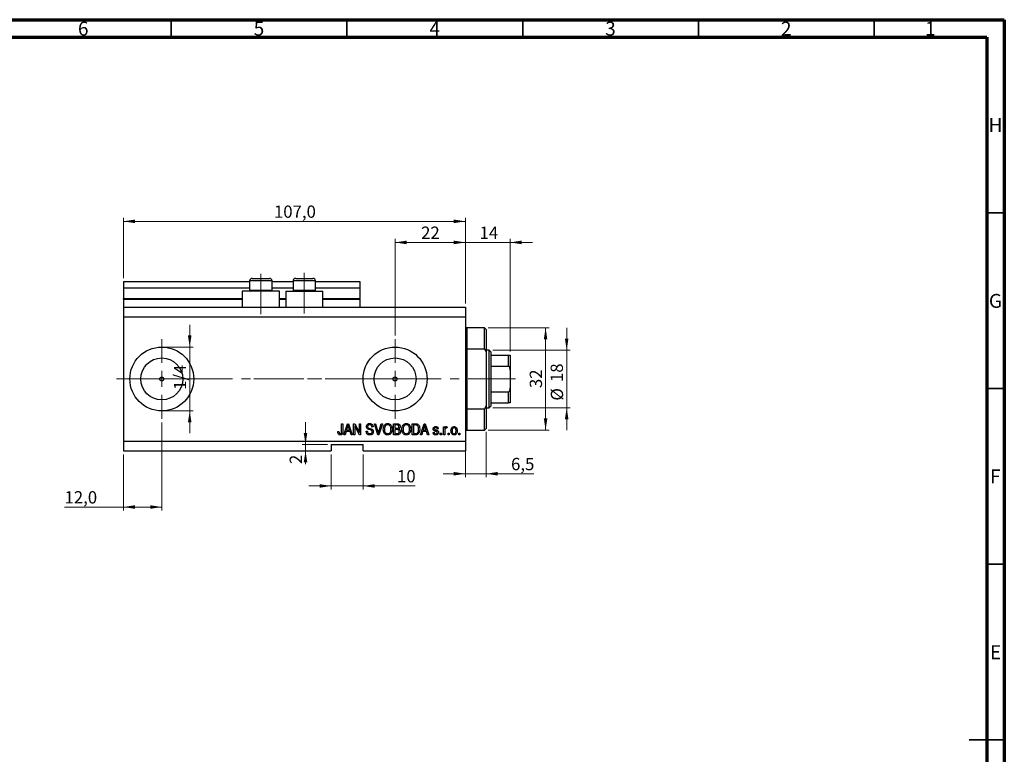
# Model space of a CAD drawing. Units: millimetres. Extents: x 15 to 603, y 5 to 415.
# Drawn here: x 309 to 589, y 206 to 415 of the extents above; entities that cross this region are included whole.
import ezdxf

# ---------------------------------------------------------------- set-up
doc = ezdxf.new("R2010")
doc.units = ezdxf.units.MM
doc.linetypes.add('CENTERX2', pattern=[20.32, 12.7, -2.54, 2.54, -2.54])
doc.styles.add('SLDTEXTSTYLE0', font='TXT', dxfattribs={"width": 0.75})
doc.dimstyles.new('SLDDIMSTYLE0', dxfattribs={"dimtxt": 3.5, "dimasz": 3.302, "dimexe": 0, "dimexo": 0.0625, "dimgap": 0.875, "dimtad": 1, "dimdec": 0, "dimlfac": 1.1, "dimrnd": 1e-09, "dimzin": 12, "dimdsep": 46, "dimtxsty": 'SLDTEXTSTYLE0', "dimsah": 1, "dimcen": 0.09, "dimadec": 0, "dimazin": 3, "dimtfac": 1, "dimtdec": 0, "dimtofl": 0, "dimtmove": 0, "dimatfit": 3, "dimfxl": 1, "dimfrac": 2, "dimtolj": 1, "dimtzin": 12, "dimarcsym": 0})
doc.dimstyles.new('SLDDIMSTYLE4', dxfattribs={"dimtxt": 3.5, "dimasz": 3.302, "dimexe": 0, "dimexo": 0.0625, "dimgap": 0.875, "dimtad": 1, "dimdec": 0, "dimlfac": 1.1, "dimrnd": 1e-09, "dimzin": 12, "dimdsep": 46, "dimtxsty": 'SLDTEXTSTYLE0', "dimsah": 1, "dimcen": 0.09, "dimadec": 0, "dimazin": 3, "dimtfac": 1, "dimtdec": 0, "dimtmove": 0, "dimatfit": 0, "dimfxl": 1, "dimfrac": 2, "dimtolj": 1, "dimtzin": 12, "dimarcsym": 0})
doc.dimstyles.new('SLDDIMSTYLE5', dxfattribs={"dimtxt": 3.5, "dimasz": 3.302, "dimexe": 0, "dimexo": 0.0625, "dimgap": 0.875, "dimtad": 1, "dimdec": 1, "dimlfac": 1.1, "dimrnd": 1e-09, "dimzin": 12, "dimdsep": 46, "dimtxsty": 'SLDTEXTSTYLE0', "dimsah": 1, "dimcen": 0.09, "dimadec": 0, "dimazin": 3, "dimtfac": 1, "dimtdec": 1, "dimtofl": 0, "dimtmove": 0, "dimatfit": 3, "dimfxl": 1, "dimfrac": 2, "dimtolj": 1, "dimtzin": 12, "dimarcsym": 0})
doc.dimstyles.new('SLDDIMSTYLE6', dxfattribs={"dimtxt": 3.5, "dimasz": 3.302, "dimexe": 0, "dimexo": 0.0625, "dimgap": 0.875, "dimtad": 1, "dimdec": 1, "dimlfac": 1.1, "dimrnd": 1e-09, "dimzin": 12, "dimdsep": 46, "dimtxsty": 'SLDTEXTSTYLE0', "dimsah": 1, "dimcen": 0.09, "dimadec": 0, "dimazin": 3, "dimtfac": 1, "dimtdec": 1, "dimtmove": 0, "dimatfit": 0, "dimfxl": 1, "dimfrac": 2, "dimtolj": 1, "dimtzin": 12, "dimarcsym": 0})

# ---------------------------------------------------------------- blocks, each defined once
blk = doc.blocks.new('_D_9')
at = {"color": 7, "linetype": 'Continuous', "lineweight": 0}
for p, q in [((349.31, 300.38), (349.31, 275.28)), ((338.4, 291.28), (338.4, 275.28)), ((338.4, 276.28), (321.64, 276.28)), ((349.31, 276.28), (338.4, 276.28))]:
    blk.add_line(p, q, dxfattribs=at)
at = {"color": 7, "linetype": 'Continuous', "lineweight": 18}
for points in [[(338.4, 276.28), (341.7, 275.78), (341.7, 276.79)], [(349.31, 276.28), (346.01, 276.79), (346.01, 275.78)]]:
    blk.add_solid(points, dxfattribs=at)
at = {"color": 7, "linetype": 'Continuous', "lineweight": 18, "insert": (321.64, 280.8), "char_height": 3.5, "attachment_point": 1, "style": 'SLDTEXTSTYLE0'}
blk.add_mtext('12,0', dxfattribs=at)
blk = doc.blocks.new('_D_10')
at = {"color": 7, "linetype": 'Continuous', "lineweight": 0}
for p, q in [((415.67, 325.1), (415.67, 352.6)), ((415.67, 351.6), (435.67, 351.6)), ((435.67, 334.19), (435.67, 352.6))]:
    blk.add_line(p, q, dxfattribs=at)
at = {"color": 7, "linetype": 'Continuous', "lineweight": 18}
for points in [[(415.67, 351.6), (418.97, 351.09), (418.97, 352.11)], [(435.67, 351.6), (432.37, 352.11), (432.37, 351.09)]]:
    blk.add_solid(points, dxfattribs=at)
at = {"color": 7, "linetype": 'Continuous', "lineweight": 18, "insert": (423.09, 356.11), "char_height": 3.5, "attachment_point": 1, "style": 'SLDTEXTSTYLE0'}
blk.add_mtext('22', dxfattribs=at)
blk = doc.blocks.new('_D_11')
at = {"color": 7, "linetype": 'Continuous', "lineweight": 0}
for p, q in [((397.49, 291.28), (397.49, 281.28)), ((406.58, 291.28), (406.58, 281.28)), ((397.49, 282.28), (391.14, 282.28)), ((397.49, 282.28), (406.58, 282.28)), ((406.58, 282.28), (421.41, 282.28))]:
    blk.add_line(p, q, dxfattribs=at)
at = {"color": 7, "linetype": 'Continuous', "lineweight": 18}
for points in [[(397.49, 282.28), (394.19, 282.79), (394.19, 281.78)], [(406.58, 282.28), (409.88, 281.78), (409.88, 282.79)]]:
    blk.add_solid(points, dxfattribs=at)
at = {"color": 7, "linetype": 'Continuous', "lineweight": 18, "insert": (416.23, 286.8), "char_height": 3.5, "attachment_point": 1, "style": 'SLDTEXTSTYLE0'}
blk.add_mtext('10', dxfattribs=at)
blk = doc.blocks.new('_D_12')
at = {"color": 7, "linetype": 'Continuous', "lineweight": 0}
for p, q in [((390.2, 294.1), (390.2, 300.45)), ((396.49, 294.1), (389.2, 294.1)), ((396.49, 292.28), (389.2, 292.28)), ((390.2, 294.1), (390.2, 292.28)), ((390.2, 292.28), (390.2, 288.52))]:
    blk.add_line(p, q, dxfattribs=at)
at = {"color": 7, "linetype": 'Continuous', "lineweight": 18}
for points in [[(390.2, 294.1), (390.71, 297.4), (389.69, 297.4)], [(390.2, 292.28), (389.69, 288.98), (390.71, 288.98)]]:
    blk.add_solid(points, dxfattribs=at)
at = {"color": 7, "linetype": 'Continuous', "lineweight": 18, "insert": (385.69, 288.52), "char_height": 3.5, "attachment_point": 1, "rotation": 90, "style": 'SLDTEXTSTYLE0'}
blk.add_mtext('2', dxfattribs=at)
blk = doc.blocks.new('_D_13')
at = {"color": 7, "linetype": 'Continuous', "lineweight": 0}
for p, q in [((357.25, 321.83), (357.25, 328.18)), ((350.31, 321.83), (358.25, 321.83)), ((357.25, 321.83), (357.25, 303.65)), ((350.31, 303.65), (358.25, 303.65)), ((357.25, 303.65), (357.25, 297.3))]:
    blk.add_line(p, q, dxfattribs=at)
at = {"color": 7, "linetype": 'Continuous', "lineweight": 18}
for points in [[(357.25, 321.83), (357.76, 325.13), (356.74, 325.13)], [(357.25, 303.65), (356.74, 300.35), (357.76, 300.35)]]:
    blk.add_solid(points, dxfattribs=at)
at = {"color": 7, "linetype": 'Continuous', "lineweight": 18, "insert": (352.74, 309.63), "char_height": 3.5, "attachment_point": 1, "rotation": 90, "style": 'SLDTEXTSTYLE0'}
blk.add_mtext('1/4', dxfattribs=at)
blk = doc.blocks.new('_D_14')
at = {"color": 7, "linetype": 'Continuous', "lineweight": 0}
for p, q in [((441.58, 297.65), (441.58, 284.76)), ((435.67, 295.83), (435.67, 284.76)), ((435.67, 285.76), (429.32, 285.76)), ((435.67, 285.76), (441.58, 285.76)), ((441.58, 285.76), (455.13, 285.76))]:
    blk.add_line(p, q, dxfattribs=at)
at = {"color": 7, "linetype": 'Continuous', "lineweight": 18}
for points in [[(435.67, 285.76), (432.37, 286.27), (432.37, 285.25)], [(441.58, 285.76), (444.88, 285.25), (444.88, 286.27)]]:
    blk.add_solid(points, dxfattribs=at)
at = {"color": 7, "linetype": 'Continuous', "lineweight": 18, "insert": (448.67, 290.27), "char_height": 3.5, "attachment_point": 1, "style": 'SLDTEXTSTYLE0'}
blk.add_mtext('6,5', dxfattribs=at)
blk = doc.blocks.new('_D_15')
at = {"color": 7, "linetype": 'Continuous', "lineweight": 0}
for p, q in [((435.67, 351.6), (429.32, 351.6)), ((435.67, 334.19), (435.67, 352.6)), ((435.67, 351.6), (448.4, 351.6)), ((448.4, 320.56), (448.4, 352.6)), ((448.4, 351.6), (454.75, 351.6))]:
    blk.add_line(p, q, dxfattribs=at)
at = {"color": 7, "linetype": 'Continuous', "lineweight": 18}
for points in [[(435.67, 351.6), (432.37, 352.11), (432.37, 351.09)], [(448.4, 351.6), (451.7, 351.09), (451.7, 352.11)]]:
    blk.add_solid(points, dxfattribs=at)
at = {"color": 7, "linetype": 'Continuous', "lineweight": 18, "insert": (439.71, 356.11), "char_height": 3.5, "attachment_point": 1, "style": 'SLDTEXTSTYLE0'}
blk.add_mtext('14', dxfattribs=at)
blk = doc.blocks.new('_D_16')
at = {"color": 7, "linetype": 'Continuous', "lineweight": 0}
for p, q in [((442.13, 327.28), (459.5, 327.28)), ((458.5, 298.19), (458.5, 327.28)), ((442.13, 298.19), (459.5, 298.19))]:
    blk.add_line(p, q, dxfattribs=at)
at = {"color": 7, "linetype": 'Continuous', "lineweight": 18}
for points in [[(458.5, 327.28), (457.99, 323.98), (459, 323.98)], [(458.5, 298.19), (459, 301.5), (457.99, 301.5)]]:
    blk.add_solid(points, dxfattribs=at)
at = {"color": 7, "linetype": 'Continuous', "lineweight": 18, "insert": (453.98, 310.15), "char_height": 3.5, "attachment_point": 1, "rotation": 90, "style": 'SLDTEXTSTYLE0'}
blk.add_mtext('32', dxfattribs=at)
blk = doc.blocks.new('_D_17')
at = {"color": 7, "linetype": 'Continuous', "lineweight": 0}
for p, q in [((464.5, 320.92), (464.5, 327.27)), ((443.49, 320.92), (465.5, 320.92)), ((464.5, 320.92), (464.5, 304.56)), ((443.49, 304.56), (465.5, 304.56)), ((464.5, 304.56), (464.5, 298.21))]:
    blk.add_line(p, q, dxfattribs=at)
at = {"color": 7, "linetype": 'Continuous', "lineweight": 18}
for points in [[(464.5, 320.92), (465, 324.22), (463.99, 324.22)], [(464.5, 304.56), (463.99, 301.25), (465, 301.25)]]:
    blk.add_solid(points, dxfattribs=at)
at = {"color": 7, "linetype": 'Continuous', "lineweight": 18, "char_height": 3.5, "attachment_point": 1, "rotation": 90, "style": 'SLDTEXTSTYLE0'}
for s, insert in [('18', (459.93, 311.86)), ('%%c', (459.98, 306.58))]:
    blk.add_mtext(s, dxfattribs=dict(at, insert=insert))
blk = doc.blocks.new('_D_18')
at = {"color": 7, "linetype": 'Continuous', "lineweight": 0}
for p, q in [((338.4, 341.47), (338.4, 358.6)), ((435.67, 334.19), (435.67, 358.6)), ((338.4, 357.6), (435.67, 357.6))]:
    blk.add_line(p, q, dxfattribs=at)
at = {"color": 7, "linetype": 'Continuous', "lineweight": 18}
for points in [[(338.4, 357.6), (341.7, 357.09), (341.7, 358.11)], [(435.67, 357.6), (432.37, 358.11), (432.37, 357.09)]]:
    blk.add_solid(points, dxfattribs=at)
at = {"color": 7, "linetype": 'Continuous', "lineweight": 18, "insert": (381.22, 362.11), "char_height": 3.5, "attachment_point": 1, "style": 'SLDTEXTSTYLE0'}
blk.add_mtext('107,0', dxfattribs=at)
blk = doc.blocks.new('SW_CENTERMARKSYMBOL_5')
at = {"color": 0, "linetype": 'Continuous', "lineweight": 18}
for p, q in [((0, 4.55), (0, 11.36)), ((-4.55, 0), (-11.36, 0)), ((0, 0), (-2.27, 0)), ((0, 0), (0, 2.27)), ((0, 0), (0, -2.27)), ((0, 0), (2.27, 0)), ((4.55, 0), (11.36, 0)), ((0, -4.55), (0, -11.36))]:
    blk.add_line(p, q, dxfattribs=at)
blk = doc.blocks.new('SW_CENTERMARKSYMBOL_6')
at = {"color": 0, "linetype": 'Continuous', "lineweight": 18}
for p, q in [((0, 4.55), (0, 11.36)), ((-4.55, 0), (-11.36, 0)), ((0, 0), (-2.27, 0)), ((0, 0), (0, 2.27)), ((0, 0), (0, -2.27)), ((0, 0), (2.27, 0)), ((4.55, 0), (11.36, 0)), ((0, -4.55), (0, -11.36))]:
    blk.add_line(p, q, dxfattribs=at)

msp = doc.modelspace()

# ---------------------------------------------------------------- linework, layer by layer
at = {"color": 7, "linetype": 'Continuous', "lineweight": 70}
for p, q in [((15, 415), (589, 415)), ((589, 415), (589, 5)), ((20, 410), (584, 410)), ((584, 410), (584, 10))]:
    msp.add_line(p, q, dxfattribs=at)
at = {"color": 7, "linetype": 'Continuous', "lineweight": 35}
for p, q in [((352, 410), (352, 415)), ((402, 410), (402, 415)), ((452, 410), (452, 415)), ((502, 410), (502, 415)), ((552, 410), (552, 415)), ((584, 360), (589, 360)), ((584, 310), (589, 310)), ((584, 260), (589, 260)), ((589, 210), (579, 210)), ((584, 210), (589, 210))]:
    msp.add_line(p, q, dxfattribs=at)
at = {"color": 7, "linetype": 'CENTERX2', "lineweight": 18}
for p, q in [((377.4909, 331.1932), (377.4909, 342.6477)), ((389.8545, 331.375), (389.8545, 342.9277)), ((336.4, 312.7386), (418.5818, 312.7386)), ((366.5098, 312.7386), (366.5098, 312.7734)), ((375.4909, 312.7386), (444.4909, 312.7386)), ((440.9455, 312.7386), (449.9455, 312.7386))]:
    msp.add_line(p, q, dxfattribs=at)
at = {"color": 7, "linetype": 'Continuous', "lineweight": 25}
for p, q in [((338.4, 340.4659), (374.3091, 340.4659)), ((338.4, 340.4659), (338.4, 338.6477)), ((374.3091, 340.6477), (374.3091, 338.0477)), ((375.0364, 341.375), (376.2636, 341.375)), ((376.2636, 341.375), (379.9455, 341.375)), ((380.6727, 338.0477), (380.6727, 340.6477)), ((380.6727, 340.4659), (386.6727, 340.4659)), ((386.6727, 340.6477), (386.6727, 338.0477)), ((387.4, 341.375), (388.6273, 341.375)), ((388.6273, 341.375), (392.3091, 341.375)), ((393.0364, 338.0477), (393.0364, 340.6477)), ((393.0364, 340.4659), (405.6727, 340.4659)), ((405.6727, 340.4659), (405.6727, 338.6477)), ((338.4, 338.6477), (374.3091, 338.6477)), ((338.4, 338.6477), (338.4, 335.6477)), ((372.2182, 337.7386), (372.2182, 333.1932)), ((382.7636, 337.7386), (372.2182, 337.7386)), ((374.3091, 338.0477), (374.6182, 337.7386)), ((374.3091, 338.0477), (375.9, 338.0477)), ((375.9, 338.0477), (380.6727, 338.0477)), ((380.3636, 337.7386), (380.6727, 338.0477)), ((380.6727, 338.6477), (386.6727, 338.6477)), ((382.7636, 333.1932), (382.7636, 337.7386)), ((384.5818, 337.7386), (384.5818, 333.1932)), ((384.5818, 337.7386), (395.1273, 337.7386)), ((386.6727, 338.0477), (386.9818, 337.7386)), ((386.6727, 338.0477), (388.2636, 338.0477)), ((388.2636, 338.0477), (393.0364, 338.0477)), ((392.7273, 337.7386), (393.0364, 338.0477)), ((393.0364, 338.6477), (405.6727, 338.6477)), ((395.1273, 333.1932), (395.1273, 337.7386)), ((405.6727, 338.6477), (405.6727, 335.6477)), ((338.4, 335.4659), (338.4, 335.6477)), ((338.4, 335.4659), (338.4, 333.1932)), ((338.4, 335.4659), (372.2182, 335.4659)), ((382.7636, 335.4659), (384.5818, 335.4659)), ((395.1273, 335.4659), (405.6727, 335.4659)), ((405.6727, 335.4659), (405.6727, 335.6477)), ((405.6727, 335.4659), (405.6727, 333.1932)), ((338.4, 333.1932), (435.6727, 333.1932)), ((338.4, 333.1932), (338.4, 330.4659)), ((435.6727, 333.1932), (435.6727, 330.4659)), ((338.4, 330.4659), (338.4, 295.0114)), ((338.4, 330.4659), (435.6727, 330.4659)), ((435.6727, 330.4659), (435.6727, 295.0114)), ((441.1273, 327.2841), (436.1273, 327.2841)), ((441.5818, 326.8296), (441.1273, 327.2841)), ((441.1273, 321.2181), (441.1273, 327.2841)), ((441.5818, 326.8296), (441.5818, 320.4123)), ((436.1273, 321.2181), (436.1273, 304.2592)), ((441.1273, 321.2181), (436.1273, 321.2181)), ((441.1273, 321.2181), (441.5818, 320.4123)), ((442.4909, 320.9205), (441.5818, 320.9205)), ((441.5818, 320.4123), (441.5818, 305.065)), ((442.9455, 320.4659), (442.4909, 320.9205)), ((442.4909, 304.5568), (442.4909, 320.9205)), ((442.9455, 320.4659), (442.9455, 319.5568)), ((442.9455, 319.5568), (442.9455, 316.375)), ((442.9455, 319.5568), (447.9455, 319.5568)), ((447.9455, 316.375), (447.9455, 319.5568)), ((448.4, 319.5568), (448.4, 315.2694)), ((442.9455, 316.375), (442.9455, 309.1023)), ((442.9455, 316.375), (447.9455, 316.375)), ((448.4, 315.2694), (448.4, 310.2078)), ((442.9455, 309.1023), (442.9455, 305.9205)), ((442.9455, 309.1023), (447.9455, 309.1023)), ((447.9455, 305.9205), (447.9455, 309.1023)), ((448.4, 310.2078), (448.4, 305.9205)), ((442.9455, 305.9205), (442.9455, 305.0114)), ((442.9455, 305.9205), (447.9455, 305.9205)), ((436.1273, 304.2592), (441.1273, 304.2592)), ((441.5818, 305.065), (441.1273, 304.2592)), ((441.1273, 298.1932), (441.1273, 304.2592)), ((441.5818, 305.065), (441.5818, 298.6477)), ((441.5818, 304.5568), (442.4909, 304.5568)), ((442.4909, 304.5568), (442.9455, 305.0114)), ((400.4661, 300.0114), (400.7967, 300.0114)), ((400.4661, 297.8265), (400.4661, 300.0114)), ((400.7967, 300.0114), (400.7967, 297.8516)), ((401.1273, 296.8296), (402.1435, 300.0114)), ((402.1435, 300.0114), (402.4657, 300.0114)), ((402.4657, 300.0114), (403.4826, 296.8296)), ((403.8545, 300.0114), (404.2064, 300.0114)), ((403.8545, 296.8296), (403.8545, 300.0114)), ((404.2064, 300.0114), (405.5488, 297.4752)), ((405.5488, 300.0114), (405.8793, 300.0114)), ((405.5488, 297.4752), (405.5488, 300.0114)), ((405.8793, 300.0114), (405.8793, 296.8296)), ((409.7953, 300.0114), (410.1355, 300.0114)), ((410.747, 296.8296), (409.7953, 300.0114)), ((410.1355, 300.0114), (410.7722, 297.7031)), ((411.0395, 297.7031), (411.7471, 300.0114)), ((412.0906, 300.0114), (411.0885, 296.8296)), ((411.7471, 300.0114), (412.0906, 300.0114)), ((415.2595, 300.0114), (416.2461, 300.0114)), ((415.2595, 296.8296), (415.2595, 300.0114)), ((420.5488, 300.0114), (421.4456, 300.0114)), ((420.5488, 296.8296), (420.5488, 300.0114)), ((422.9041, 296.8296), (423.9204, 300.0114)), ((423.9204, 300.0114), (424.2426, 300.0114)), ((424.2426, 300.0114), (425.2595, 296.8296)), ((399.3917, 297.78), (399.7223, 297.8213)), ((401.749, 297.78), (401.4714, 296.8296)), ((402.8609, 297.78), (401.749, 297.78)), ((402.1571, 299.0777), (401.8575, 298.1519)), ((401.8575, 298.1519), (402.7518, 298.1519)), ((402.7518, 298.1519), (402.4857, 299.0261)), ((403.1392, 296.8296), (402.8609, 297.78)), ((405.5255, 296.8296), (404.1851, 299.3625)), ((404.1851, 299.3625), (404.1851, 296.8296)), ((407.4496, 297.8626), (407.7802, 297.9039)), ((409.4331, 299.1023), (409.1025, 299.061)), ((416.1311, 299.6395), (415.5901, 299.6395)), ((415.5901, 299.6395), (415.5901, 298.6891)), ((415.5901, 298.6891), (416.1738, 298.6891)), ((416.1996, 298.3172), (415.5901, 298.3172)), ((415.5901, 298.3172), (415.5901, 297.2015)), ((415.5901, 297.2015), (416.2461, 297.2015)), ((421.4378, 299.6395), (420.8793, 299.6395)), ((420.8793, 299.6395), (420.8793, 297.2015)), ((420.8793, 297.2015), (421.4469, 297.2015)), ((423.5259, 297.78), (423.2483, 296.8296)), ((424.6377, 297.78), (423.5259, 297.78)), ((423.934, 299.0777), (423.6344, 298.1519)), ((423.6344, 298.1519), (424.5286, 298.1519)), ((424.5286, 298.1519), (424.2626, 299.0261)), ((424.916, 296.8296), (424.6377, 297.78)), ((426.4579, 297.532), (426.7884, 297.5734)), ((427.9868, 298.5238), (427.6562, 298.4824)), ((428.524, 297.2841), (428.8545, 297.2841)), ((428.524, 296.8296), (428.524, 297.2841)), ((428.8545, 297.2841), (428.8545, 296.8296)), ((429.4744, 299.1436), (429.805, 299.1436)), ((429.4744, 296.8296), (429.4744, 299.1436)), ((429.805, 299.1436), (429.805, 298.7743)), ((429.805, 298.0292), (429.805, 296.8296)), ((430.5074, 299.061), (430.3835, 298.7304)), ((430.7554, 297.2841), (431.086, 297.2841)), ((430.7554, 296.8296), (430.7554, 297.2841)), ((431.086, 297.2841), (431.086, 296.8296)), ((433.8132, 297.2841), (434.1438, 297.2841)), ((433.8132, 296.8296), (433.8132, 297.2841)), ((434.1438, 297.2841), (434.1438, 296.8296)), ((436.1273, 298.1932), (441.1273, 298.1932)), ((441.1273, 298.1932), (441.5818, 298.6477)), ((338.4, 295.0114), (435.6727, 295.0114)), ((338.4, 295.0114), (338.4, 292.2841)), ((401.4714, 296.8296), (401.1273, 296.8296)), ((403.4826, 296.8296), (403.1392, 296.8296)), ((404.1851, 296.8296), (403.8545, 296.8296)), ((405.8793, 296.8296), (405.5255, 296.8296)), ((411.0885, 296.8296), (410.747, 296.8296)), ((416.239, 296.8296), (415.2595, 296.8296)), ((421.4869, 296.8296), (420.5488, 296.8296)), ((423.2483, 296.8296), (422.9041, 296.8296)), ((425.2595, 296.8296), (424.916, 296.8296)), ((428.8545, 296.8296), (428.524, 296.8296)), ((429.805, 296.8296), (429.4744, 296.8296)), ((431.086, 296.8296), (430.7554, 296.8296)), ((434.1438, 296.8296), (433.8132, 296.8296)), ((435.6727, 295.0114), (435.6727, 292.2841)), ((338.4, 292.2841), (397.4909, 292.2841)), ((397.4909, 294.1023), (406.5818, 294.1023)), ((397.4909, 294.1023), (397.4909, 292.2841)), ((406.5818, 292.2841), (406.5818, 294.1023)), ((406.5818, 292.2841), (435.6727, 292.2841))]:
    msp.add_line(p, q, dxfattribs=at)
at = {"color": 8, "linetype": 'Continuous', "lineweight": 25}
for p, q in [((375.9, 340.6477), (374.3091, 340.6477)), ((380.6727, 340.6477), (375.9, 340.6477)), ((388.2636, 340.6477), (386.6727, 340.6477)), ((393.0364, 340.6477), (388.2636, 340.6477)), ((338.4, 335.6477), (372.2182, 335.6477)), ((382.7636, 335.6477), (384.5818, 335.6477)), ((395.1273, 335.6477), (405.6727, 335.6477)), ((436.1273, 327.2841), (436.1273, 321.2181)), ((436.1273, 304.2592), (436.1273, 298.1932))]:
    msp.add_line(p, q, dxfattribs=at)
at = {"color": 7, "linetype": 'Continuous', "lineweight": 18}
msp.add_line((366.5098, 312.7386), (355.7448, 312.7386), dxfattribs=at)
at = {"color": 7, "linetype": 'Continuous', "lineweight": 25}
for centre, radius in [((349.3091, 312.7386), 9.0909), ((415.6727, 312.7386), 9.0909), ((349.3091, 312.7386), 5.9818), ((415.6727, 312.7386), 5.9818), ((349.3091, 312.7386), 0.5682), ((415.6727, 312.7386), 0.5682)]:
    msp.add_circle(centre, radius, dxfattribs=at)
for centre, radius, start, end in [((375.0364, 340.6477), 0.7273, 90, 180), ((379.9455, 340.6477), 0.7273, 0, 90), ((387.4, 340.6477), 0.7273, 90, 180), ((392.3091, 340.6477), 0.7273, 0, 90), ((436.1273, 327.7386), 0.4545, 180, 270), ((436.1273, 297.7386), 0.4545, 90, 180)]:
    msp.add_arc(centre, radius, start, end, dxfattribs=at)
for points, knots in [([(447.9455, 319.5568), (447.9712, 319.5568), (448.0285, 319.5568), (448.1206, 319.5568), (448.2324, 319.5568), (448.3643, 319.5568), (448.398, 319.5568), (448.3998, 319.5568), (448.4, 319.5568)], [0, 0, 0, 0, 0.060007129, 0.133306658, 0.246447926, 0.45985721, 0.933971572, 1, 1, 1, 1]), ([(448.4, 315.2694), (448.3926, 315.4662), (448.3826, 315.7314), (448.281, 316.0698), (448.1896, 316.2426), (448.0717, 316.3428), (448, 316.3724), (447.9567, 316.3745), (447.9455, 316.375)], [0, 0, 0, 0, 0.45625362, 0.6151466, 0.8248978, 0.89899455, 0.97379454, 1, 1, 1, 1]), ([(447.9455, 309.1023), (447.9712, 309.1051), (448.0285, 309.1114), (448.1206, 309.1691), (448.2324, 309.3011), (448.3643, 309.6232), (448.398, 309.9485), (448.3998, 310.1796), (448.4, 310.2078)], [0, 0, 0, 0, 0.060007129, 0.133306658, 0.246447926, 0.45985721, 0.933971572, 1, 1, 1, 1]), ([(448.4, 305.9205), (448.3926, 305.9205), (448.3826, 305.9205), (448.281, 305.9205), (448.1896, 305.9205), (448.0717, 305.9205), (448, 305.9205), (447.9567, 305.9205), (447.9455, 305.9205)], [0, 0, 0, 0, 0.45625362, 0.6151466, 0.8248978, 0.89899455, 0.97379454, 1, 1, 1, 1]), ([(407.5322, 299.1811), (407.546, 299.3153), (407.5734, 299.5837), (407.8259, 299.8819), (408.14, 300.034), (408.3503, 300.0465), (408.4555, 300.0527)], [0, 0, 0, 0, 0.27969664, 0.558853605, 0.779130196, 1, 1, 1, 1]), ([(408.4555, 300.0527), (408.5994, 300.0408), (408.8866, 300.017), (409.2248, 299.7713), (409.4013, 299.4395), (409.4225, 299.2148), (409.4331, 299.1023)], [0, 0, 0, 0, 0.28015527, 0.55906382, 0.77928471, 1, 1, 1, 1]), ([(412.3256, 298.3785), (412.3359, 298.5989), (412.3565, 299.0385), (412.6231, 299.6052), (413.0681, 299.9891), (413.4147, 300.0315), (413.5879, 300.0527)], [0, 0, 0, 0, 0.28110222, 0.56066683, 0.78047553, 1, 1, 1, 1]), ([(413.5879, 300.0527), (413.7317, 300.0376), (414.0194, 300.0073), (414.3892, 299.759), (414.6596, 299.3871), (414.8232, 298.9254), (414.8386, 298.5867), (414.8463, 298.4172)], [0, 0, 0, 0, 0.18633186, 0.3727323, 0.55935055, 0.77947506, 1, 1, 1, 1]), ([(416.2461, 300.0114), (416.3727, 300.007), (416.6249, 299.9983), (416.9263, 299.7913), (417.0913, 299.5067), (417.1098, 299.3099), (417.119, 299.2114)], [0, 0, 0, 0, 0.28080055, 0.55896774, 0.77946478, 1, 1, 1, 1]), ([(417.6149, 298.3785), (417.6252, 298.5989), (417.6457, 299.0385), (417.9124, 299.6052), (418.3573, 299.9891), (418.7039, 300.0315), (418.8771, 300.0527)], [0, 0, 0, 0, 0.28110222, 0.56066683, 0.78047553, 1, 1, 1, 1]), ([(418.8771, 300.0527), (419.021, 300.0376), (419.3087, 300.0073), (419.6784, 299.759), (419.9488, 299.3871), (420.1124, 298.9254), (420.1278, 298.5867), (420.1355, 298.4172)], [0, 0, 0, 0, 0.18633186, 0.3727323, 0.55935055, 0.77947506, 1, 1, 1, 1]), ([(421.4456, 300.0114), (421.5414, 300.0107), (421.7125, 300.0096), (421.8787, 299.97), (421.9518, 299.9526)], [0, 0, 0, 0, 0.56030935, 1, 1, 1, 1]), ([(421.9518, 299.9526), (422.0986, 299.8681), (422.3935, 299.6983), (422.654, 299.1301), (422.681, 298.7005), (422.6975, 298.4379)], [0, 0, 0, 0, 0.27819542, 0.55877898, 1, 1, 1, 1]), ([(399.5809, 297.0129), (399.5151, 297.1486), (399.3971, 297.3918), (399.3934, 297.661), (399.3917, 297.78)], [0, 0, 0, 0, 0.558133089, 1, 1, 1, 1]), ([(400.0781, 296.7882), (399.9688, 296.7967), (399.7738, 296.8117), (399.6398, 296.9515), (399.5809, 297.0129)], [0, 0, 0, 0, 0.56022224, 1, 1, 1, 1]), ([(399.7223, 297.8213), (399.7292, 297.6787), (399.7378, 297.5004), (399.8207, 297.303), (399.8918, 297.2224), (399.9866, 297.1689), (400.0575, 297.163), (400.0929, 297.1601)], [0, 0, 0, 0, 0.50016334, 0.62533003, 0.75032979, 0.87507983, 1, 1, 1, 1]), ([(400.7967, 297.8516), (400.7932, 297.7301), (400.7862, 297.4873), (400.7163, 297.184), (400.5799, 296.9799), (400.3865, 296.8231), (400.2013, 296.8022), (400.0781, 296.7882)], [0, 0, 0, 0, 0.250974411, 0.501188523, 0.6264118, 0.751565483, 1, 1, 1, 1]), ([(400.0929, 297.1601), (400.1339, 297.1637), (400.216, 297.1707), (400.3149, 297.2326), (400.3871, 297.3105), (400.4109, 297.3704), (400.4229, 297.4003)], [0, 0, 0, 0, 0.27993612, 0.55968187, 0.77991943, 1, 1, 1, 1]), ([(400.4229, 297.4003), (400.4382, 297.4791), (400.4655, 297.62), (400.4659, 297.7633), (400.4661, 297.8265)], [0, 0, 0, 0, 0.55967148, 1, 1, 1, 1]), ([(402.305, 299.6802), (402.2829, 299.5663), (402.2435, 299.363), (402.1835, 299.1649), (402.1571, 299.0777)], [0, 0, 0, 0, 0.55998945, 1, 1, 1, 1]), ([(402.4857, 299.0261), (402.4491, 299.1474), (402.3837, 299.364), (402.329, 299.5836), (402.305, 299.6802)], [0, 0, 0, 0, 0.560012154, 1, 1, 1, 1]), ([(408.5136, 296.7882), (408.3536, 296.8019), (408.0341, 296.8292), (407.668, 297.1163), (407.4809, 297.4879), (407.46, 297.7376), (407.4496, 297.8626)], [0, 0, 0, 0, 0.28006277, 0.55892679, 0.77917552, 1, 1, 1, 1]), ([(408.3903, 298.3068), (408.2697, 298.3408), (408.0294, 298.4084), (407.7281, 298.6003), (407.5565, 298.8853), (407.5403, 299.0824), (407.5322, 299.1811)], [0, 0, 0, 0, 0.28114224, 0.56005608, 0.77986186, 1, 1, 1, 1]), ([(407.7802, 297.9039), (407.7946, 297.7926), (407.8235, 297.5708), (408.0212, 297.3152), (408.2798, 297.1806), (408.4546, 297.167), (408.542, 297.1601)], [0, 0, 0, 0, 0.280743132, 0.55914293, 0.77940956, 1, 1, 1, 1]), ([(408.4665, 299.6808), (408.383, 299.6765), (408.2165, 299.6678), (408.0055, 299.5529), (407.8806, 299.3701), (407.8688, 299.2389), (407.8628, 299.1733)], [0, 0, 0, 0, 0.280928814, 0.559976625, 0.779752418, 1, 1, 1, 1]), ([(407.8628, 299.1733), (407.8657, 299.1073), (407.871, 298.9894), (407.9375, 298.8929), (407.9668, 298.8505)], [0, 0, 0, 0, 0.56037359, 1, 1, 1, 1]), ([(407.9668, 298.8505), (408.0548, 298.7962), (408.2125, 298.6989), (408.3927, 298.6572), (408.4723, 298.6387)], [0, 0, 0, 0, 0.55786597, 1, 1, 1, 1]), ([(409.1851, 297.7051), (409.1824, 297.7506), (409.1769, 297.8417), (409.1209, 297.969), (409.0283, 298.0718), (408.7905, 298.2096), (408.5682, 298.2636), (408.3903, 298.3068)], [0, 0, 0, 0, 0.1249721, 0.24981518, 0.37459751, 0.49957172, 1, 1, 1, 1]), ([(409.1025, 299.061), (409.0903, 299.1541), (409.0661, 299.3396), (408.91, 299.5635), (408.6868, 299.6688), (408.54, 299.6768), (408.4665, 299.6808)], [0, 0, 0, 0, 0.2807568, 0.55929983, 0.7792108, 1, 1, 1, 1]), ([(408.4723, 298.6387), (408.5773, 298.6139), (408.7646, 298.5695), (408.9455, 298.5037), (409.025, 298.4747)], [0, 0, 0, 0, 0.56013005, 1, 1, 1, 1]), ([(409.5157, 297.7148), (409.4981, 297.5713), (409.4631, 297.2846), (409.1931, 296.9635), (408.8521, 296.8069), (408.6266, 296.7945), (408.5136, 296.7882)], [0, 0, 0, 0, 0.27954574, 0.558773002, 0.779038877, 1, 1, 1, 1]), ([(408.542, 297.1601), (408.6312, 297.1653), (408.8089, 297.1755), (409.0317, 297.3012), (409.1667, 297.4948), (409.179, 297.635), (409.1851, 297.7051)], [0, 0, 0, 0, 0.28085037, 0.55995872, 0.77976742, 1, 1, 1, 1]), ([(409.025, 298.4747), (409.1045, 298.4324), (409.2633, 298.3479), (409.4736, 298.0901), (409.4997, 297.857), (409.5157, 297.7148)], [0, 0, 0, 0, 0.2809661, 0.5614008, 1, 1, 1, 1]), ([(410.7722, 297.7031), (410.7971, 297.6098), (410.8417, 297.443), (410.8822, 297.2753), (410.9, 297.2015)], [0, 0, 0, 0, 0.55999999, 1, 1, 1, 1]), ([(410.9, 297.2015), (410.9244, 297.2956), (410.9679, 297.4636), (411.0176, 297.6299), (411.0395, 297.7031)], [0, 0, 0, 0, 0.55998953, 1, 1, 1, 1]), ([(412.6478, 297.2873), (412.5414, 297.4779), (412.3512, 297.8189), (412.3334, 298.2073), (412.3256, 298.3785)], [0, 0, 0, 0, 0.55910248, 1, 1, 1, 1]), ([(413.586, 296.7882), (413.4827, 296.7953), (413.2762, 296.8093), (412.9289, 296.9594), (412.7544, 297.163), (412.6478, 297.2873)], [0, 0, 0, 0, 0.28049636, 0.5607765, 1, 1, 1, 1]), ([(413.5905, 299.6808), (413.4388, 299.6593), (413.1352, 299.6162), (412.8098, 299.2624), (412.6723, 298.8262), (412.6616, 298.5245), (412.6562, 298.3733)], [0, 0, 0, 0, 0.24883752, 0.4980746, 0.74860378, 1, 1, 1, 1]), ([(412.6562, 298.3733), (412.6644, 298.2131), (412.6807, 297.8936), (412.8829, 297.4859), (413.2059, 297.2082), (413.4576, 297.1761), (413.5834, 297.1601)], [0, 0, 0, 0, 0.28098608, 0.56049835, 0.78047744, 1, 1, 1, 1]), ([(413.5834, 297.1601), (413.6937, 297.1715), (413.9143, 297.1942), (414.191, 297.393), (414.397, 297.6785), (414.5013, 298.0389), (414.5109, 298.2975), (414.5157, 298.4269)], [0, 0, 0, 0, 0.18625101, 0.37257584, 0.55918772, 0.77937867, 1, 1, 1, 1]), ([(414.5222, 297.2744), (414.4566, 297.1956), (414.3257, 297.0381), (414.0123, 296.8332), (413.7475, 296.8053), (413.586, 296.7882)], [0, 0, 0, 0, 0.28073371, 0.56113871, 1, 1, 1, 1]), ([(414.3775, 299.1462), (414.3327, 299.2289), (414.243, 299.3942), (413.9785, 299.6172), (413.7374, 299.6567), (413.5905, 299.6808)], [0, 0, 0, 0, 0.28107138, 0.56211239, 1, 1, 1, 1]), ([(414.5157, 298.4269), (414.5101, 298.5653), (414.5001, 298.8125), (414.415, 299.0442), (414.3775, 299.1462)], [0, 0, 0, 0, 0.55994383, 1, 1, 1, 1]), ([(414.8463, 298.4172), (414.8358, 298.1885), (414.817, 297.7804), (414.6122, 297.4289), (414.5222, 297.2744)], [0, 0, 0, 0, 0.56028483, 1, 1, 1, 1]), ([(416.7884, 299.1591), (416.785, 299.2182), (416.7782, 299.3364), (416.6965, 299.4993), (416.5393, 299.6141), (416.3386, 299.6357), (416.2004, 299.6382), (416.1311, 299.6395)], [0, 0, 0, 0, 0.18697313, 0.37337116, 0.55896331, 0.77915015, 1, 1, 1, 1]), ([(416.1738, 298.6891), (416.2351, 298.6891), (416.3446, 298.6892), (416.452, 298.7102), (416.4992, 298.7194)], [0, 0, 0, 0, 0.56032584, 1, 1, 1, 1]), ([(416.8711, 297.7612), (416.8627, 297.8556), (416.8459, 298.0435), (416.6581, 298.2544), (416.4197, 298.3124), (416.2731, 298.3156), (416.1996, 298.3172)], [0, 0, 0, 0, 0.28001866, 0.55815715, 0.77845978, 1, 1, 1, 1]), ([(417.2017, 297.7638), (417.1891, 297.6207), (417.164, 297.3353), (416.9262, 296.9858), (416.5761, 296.8407), (416.3516, 296.8333), (416.239, 296.8296)], [0, 0, 0, 0, 0.280357064, 0.559274912, 0.778912264, 1, 1, 1, 1]), ([(416.2461, 297.2015), (416.3068, 297.2019), (416.4153, 297.2026), (416.5202, 297.2296), (416.5663, 297.2415)], [0, 0, 0, 0, 0.560357293, 1, 1, 1, 1]), ([(416.4992, 298.7194), (416.5484, 298.7401), (416.6467, 298.7815), (416.7719, 298.936), (416.7822, 299.0745), (416.7884, 299.1591)], [0, 0, 0, 0, 0.28064618, 0.56056091, 1, 1, 1, 1]), ([(416.5663, 297.2415), (416.6203, 297.269), (416.7282, 297.3241), (416.8514, 297.5109), (416.8636, 297.6663), (416.8711, 297.7612)], [0, 0, 0, 0, 0.280168166, 0.560191327, 1, 1, 1, 1]), ([(417.119, 299.2114), (417.1, 299.06), (417.0661, 298.7892), (416.8563, 298.6193), (416.7639, 298.5444)], [0, 0, 0, 0, 0.55924132, 1, 1, 1, 1]), ([(416.7639, 298.5444), (416.8418, 298.5006), (416.9978, 298.4129), (417.1713, 298.1327), (417.1901, 297.9037), (417.2017, 297.7638)], [0, 0, 0, 0, 0.27986685, 0.56023772, 1, 1, 1, 1]), ([(417.9371, 297.2873), (417.8307, 297.4779), (417.6404, 297.8189), (417.6227, 298.2073), (417.6149, 298.3785)], [0, 0, 0, 0, 0.559102481, 1, 1, 1, 1]), ([(418.8752, 296.7882), (418.7719, 296.7953), (418.5654, 296.8093), (418.2182, 296.9594), (418.0436, 297.163), (417.9371, 297.2873)], [0, 0, 0, 0, 0.28049636, 0.5607765, 1, 1, 1, 1]), ([(418.8797, 299.6808), (418.728, 299.6593), (418.4244, 299.6162), (418.099, 299.2624), (417.9616, 298.8262), (417.9508, 298.5245), (417.9455, 298.3733)], [0, 0, 0, 0, 0.24883752, 0.4980746, 0.74860378, 1, 1, 1, 1]), ([(417.9455, 298.3733), (417.9536, 298.2131), (417.97, 297.8936), (418.1721, 297.4859), (418.4952, 297.2082), (418.7469, 297.1761), (418.8726, 297.1601)], [0, 0, 0, 0, 0.28098608, 0.56049835, 0.78047744, 1, 1, 1, 1]), ([(418.8726, 297.1601), (418.9829, 297.1715), (419.2035, 297.1942), (419.4802, 297.393), (419.6863, 297.6785), (419.7906, 298.0389), (419.8002, 298.2975), (419.805, 298.4269)], [0, 0, 0, 0, 0.186251011, 0.372575842, 0.559187724, 0.779378669, 1, 1, 1, 1]), ([(419.8114, 297.2744), (419.7459, 297.1956), (419.6149, 297.0381), (419.3016, 296.8332), (419.0368, 296.8053), (418.8752, 296.7882)], [0, 0, 0, 0, 0.28073371, 0.56113871, 1, 1, 1, 1]), ([(419.6668, 299.1462), (419.6219, 299.2289), (419.5323, 299.3942), (419.2678, 299.6172), (419.0266, 299.6567), (418.8797, 299.6808)], [0, 0, 0, 0, 0.28107138, 0.56211239, 1, 1, 1, 1]), ([(419.805, 298.4269), (419.7994, 298.5653), (419.7894, 298.8125), (419.7043, 299.0442), (419.6668, 299.1462)], [0, 0, 0, 0, 0.559943833, 1, 1, 1, 1]), ([(420.1355, 298.4172), (420.125, 298.1885), (420.1062, 297.7804), (419.9015, 297.4289), (419.8114, 297.2744)], [0, 0, 0, 0, 0.56028483, 1, 1, 1, 1]), ([(421.8879, 299.5762), (421.8054, 299.5986), (421.6578, 299.6387), (421.5052, 299.6392), (421.4378, 299.6395)], [0, 0, 0, 0, 0.5590458, 1, 1, 1, 1]), ([(421.4469, 297.2015), (421.5394, 297.2046), (421.7241, 297.2109), (421.9763, 297.2933), (422.1494, 297.4661), (422.21, 297.5987), (422.2404, 297.665)], [0, 0, 0, 0, 0.28074745, 0.55999954, 0.77970854, 1, 1, 1, 1]), ([(422.6975, 298.4379), (422.6895, 298.2467), (422.6735, 297.8649), (422.5098, 297.4067), (422.2891, 297.0931), (421.9723, 296.8633), (421.6809, 296.8431), (421.4869, 296.8296)], [0, 0, 0, 0, 0.25068075, 0.50075059, 0.62598392, 0.75088334, 1, 1, 1, 1]), ([(422.3669, 298.4424), (422.3637, 298.5637), (422.3573, 298.8062), (422.2776, 299.1352), (422.1279, 299.4174), (421.9677, 299.5234), (421.8879, 299.5762)], [0, 0, 0, 0, 0.28078021, 0.56105352, 0.78118776, 1, 1, 1, 1]), ([(422.2404, 297.665), (422.2828, 297.8072), (422.3586, 298.0612), (422.3644, 298.3259), (422.3669, 298.4424)], [0, 0, 0, 0, 0.55956541, 1, 1, 1, 1]), ([(424.0818, 299.6802), (424.0598, 299.5663), (424.0204, 299.363), (423.9604, 299.1649), (423.934, 299.0777)], [0, 0, 0, 0, 0.55998945, 1, 1, 1, 1]), ([(424.2626, 299.0261), (424.226, 299.1474), (424.1605, 299.364), (424.1059, 299.5836), (424.0818, 299.6802)], [0, 0, 0, 0, 0.560012154, 1, 1, 1, 1]), ([(427.2462, 296.7882), (427.1328, 296.7965), (426.9067, 296.8131), (426.6424, 297.0111), (426.5079, 297.2713), (426.4746, 297.4451), (426.4579, 297.532)], [0, 0, 0, 0, 0.28014081, 0.55865686, 0.77903255, 1, 1, 1, 1]), ([(426.4992, 298.5251), (426.5105, 298.6296), (426.5331, 298.8385), (426.7379, 299.0658), (426.9873, 299.1718), (427.1508, 299.1805), (427.2326, 299.1849)], [0, 0, 0, 0, 0.27953241, 0.55852687, 0.77897927, 1, 1, 1, 1]), ([(427.3101, 297.8155), (427.2056, 297.8479), (426.9969, 297.9127), (426.7103, 298.0323), (426.5269, 298.2655), (426.5084, 298.4385), (426.4992, 298.5251)], [0, 0, 0, 0, 0.2812658, 0.56123034, 0.78045136, 1, 1, 1, 1]), ([(426.7884, 297.5734), (426.8003, 297.5052), (426.8241, 297.3692), (426.9425, 297.2076), (427.1062, 297.1287), (427.2146, 297.1221), (427.2688, 297.1188)], [0, 0, 0, 0, 0.28058351, 0.55936754, 0.77941304, 1, 1, 1, 1]), ([(427.2443, 298.8544), (427.1488, 298.8495), (427.0056, 298.8423), (426.8522, 298.7131), (426.8372, 298.6187), (426.8298, 298.5716)], [0, 0, 0, 0, 0.50033729, 0.75056181, 1, 1, 1, 1]), ([(426.8298, 298.5716), (426.8359, 298.5279), (426.8469, 298.4499), (426.9076, 298.4008), (426.9343, 298.3791)], [0, 0, 0, 0, 0.55854718, 1, 1, 1, 1]), ([(426.9343, 298.3791), (427.0021, 298.3506), (427.1232, 298.2995), (427.2494, 298.2629), (427.305, 298.2468)], [0, 0, 0, 0, 0.55955162, 1, 1, 1, 1]), ([(427.2326, 299.1849), (427.3371, 299.1768), (427.5457, 299.1605), (427.8082, 299.0058), (427.9459, 298.767), (427.9731, 298.605), (427.9868, 298.5238)], [0, 0, 0, 0, 0.28033567, 0.55953905, 0.77911247, 1, 1, 1, 1]), ([(427.6562, 298.4824), (427.6461, 298.5399), (427.626, 298.6544), (427.521, 298.7873), (427.3809, 298.8474), (427.2899, 298.852), (427.2443, 298.8544)], [0, 0, 0, 0, 0.28043676, 0.55914685, 0.77931345, 1, 1, 1, 1]), ([(428.0281, 297.5346), (428.0172, 297.42), (427.9955, 297.1912), (427.7842, 296.9328), (427.5152, 296.8041), (427.336, 296.7935), (427.2462, 296.7882)], [0, 0, 0, 0, 0.27986681, 0.55893703, 0.77913777, 1, 1, 1, 1]), ([(427.2688, 297.1188), (427.3279, 297.122), (427.4458, 297.1282), (427.5928, 297.2118), (427.6847, 297.3384), (427.6933, 297.4313), (427.6975, 297.4778)], [0, 0, 0, 0, 0.28071166, 0.55981647, 0.7798135, 1, 1, 1, 1]), ([(427.305, 298.2468), (427.4046, 298.2165), (427.603, 298.1562), (427.88, 298.0319), (428.0122, 297.7812), (428.0228, 297.617), (428.0281, 297.5346)], [0, 0, 0, 0, 0.2814474, 0.56018295, 0.77959932, 1, 1, 1, 1]), ([(427.622, 297.6876), (427.5662, 297.7173), (427.4665, 297.7704), (427.358, 297.8017), (427.3101, 297.8155)], [0, 0, 0, 0, 0.5587486, 1, 1, 1, 1]), ([(427.6975, 297.4778), (427.6951, 297.5215), (427.6908, 297.5996), (427.643, 297.6607), (427.622, 297.6876)], [0, 0, 0, 0, 0.5601359, 1, 1, 1, 1]), ([(429.805, 298.7743), (429.8487, 298.8786), (429.9096, 299.0237), (430.0623, 299.1661), (430.1512, 299.1787), (430.1956, 299.1849)], [0, 0, 0, 0, 0.56097638, 0.78080339, 1, 1, 1, 1]), ([(429.8637, 298.5018), (429.8446, 298.4146), (429.8106, 298.2587), (429.8067, 298.0993), (429.805, 298.0292)], [0, 0, 0, 0, 0.55988471, 1, 1, 1, 1]), ([(430.1594, 298.7717), (430.1193, 298.7659), (430.0391, 298.7543), (429.9228, 298.6591), (429.8861, 298.5614), (429.8637, 298.5018)], [0, 0, 0, 0, 0.27988883, 0.56035138, 1, 1, 1, 1]), ([(430.3835, 298.7304), (430.3426, 298.7434), (430.2695, 298.7666), (430.1931, 298.7701), (430.1594, 298.7717)], [0, 0, 0, 0, 0.55997965, 1, 1, 1, 1]), ([(430.1956, 299.1849), (430.2594, 299.1755), (430.3736, 299.1587), (430.4665, 299.0909), (430.5074, 299.061)], [0, 0, 0, 0, 0.55881592, 1, 1, 1, 1]), ([(431.5818, 297.9866), (431.5884, 298.1437), (431.6016, 298.4569), (431.78, 298.8672), (432.0993, 299.141), (432.3466, 299.1703), (432.4702, 299.1849)], [0, 0, 0, 0, 0.28119141, 0.56069897, 0.78043864, 1, 1, 1, 1]), ([(432.4702, 296.7882), (432.3655, 296.7986), (432.1561, 296.8194), (431.8914, 297.0052), (431.6952, 297.2762), (431.5957, 297.6182), (431.5864, 297.8637), (431.5818, 297.9866)], [0, 0, 0, 0, 0.18629364, 0.37261159, 0.55918016, 0.77935543, 1, 1, 1, 1]), ([(432.4619, 298.8544), (432.4141, 298.85), (432.3186, 298.8414), (432.1494, 298.7463), (431.9985, 298.5526), (431.922, 298.2734), (431.9156, 298.0831), (431.9124, 297.9879)], [0, 0, 0, 0, 0.12500419, 0.25002263, 0.49910966, 0.74920501, 1, 1, 1, 1]), ([(431.9124, 297.9879), (431.9155, 297.8912), (431.9218, 297.6981), (432.0007, 297.4148), (432.1589, 297.2213), (432.3333, 297.1306), (432.4302, 297.1227), (432.4786, 297.1188)], [0, 0, 0, 0, 0.250854632, 0.501002404, 0.749828488, 0.874881724, 1, 1, 1, 1]), ([(433.0281, 297.9879), (433.0249, 298.0843), (433.0186, 298.277), (432.939, 298.5594), (432.781, 298.7524), (432.6069, 298.8426), (432.5102, 298.8504), (432.4619, 298.8544)], [0, 0, 0, 0, 0.25083256, 0.50097229, 0.74983853, 0.87488731, 1, 1, 1, 1]), ([(432.4702, 299.1849), (432.5735, 299.1748), (432.7801, 299.1547), (433.0419, 298.9731), (433.24, 298.7097), (433.3437, 298.3737), (433.3537, 298.1316), (433.3587, 298.0105)], [0, 0, 0, 0, 0.18635505, 0.3726815, 0.55928789, 0.77940345, 1, 1, 1, 1]), ([(433.3587, 298.0105), (433.3524, 297.8513), (433.34, 297.5339), (433.1686, 297.1141), (432.8465, 296.8329), (432.5956, 296.8031), (432.4702, 296.7882)], [0, 0, 0, 0, 0.28126678, 0.5607972, 0.78045922, 1, 1, 1, 1]), ([(432.4786, 297.1188), (432.5265, 297.1232), (432.6222, 297.1319), (432.7902, 297.2295), (432.942, 297.4221), (433.0186, 297.702), (433.0249, 297.8925), (433.0281, 297.9879)], [0, 0, 0, 0, 0.12498545, 0.25003177, 0.49901353, 0.74920697, 1, 1, 1, 1])]:
    msp.add_open_spline(points, degree=3, knots=knots, dxfattribs=at)

# ---------------------------------------------------------------- block references
at = {"color": 7, "linetype": 'Continuous', "lineweight": 0}
for name, p in [('SW_CENTERMARKSYMBOL_5', (349.3091, 312.7386)), ('SW_CENTERMARKSYMBOL_6', (415.6727, 312.7386))]:
    msp.add_blockref(name, p, dxfattribs=at)

# ---------------------------------------------------------------- texts
at = {"color": 7, "linetype": 'Continuous', "lineweight": 0, "char_height": 3.9688, "attachment_point": 2, "style": 'SLDTEXTSTYLE0'}
for s, insert in [('6', (326.96, 414.4462)), ('5', (376.96, 414.4462)), ('4', (426.96, 414.4462)), ('3', (476.96, 414.4462)), ('2', (526.96, 414.4462)), ('1', (567.96, 414.4462)), ('H', (586.4904, 386.9958)), ('G', (586.4867, 336.9462)), ('F', (586.4577, 286.9958)), ('E', (586.5078, 236.9462))]:
    msp.add_mtext(s, dxfattribs=dict(at, insert=insert))

# ---------------------------------------------------------------- dimensions: what is measured, and where the dimension line sits
at = {"color": 7, "linetype": 'Continuous', "lineweight": 18}
for base, p1, p2, dimstyle, picture, middle in [((435.6727, 357.6), (338.4, 340.4659), (435.6727, 333.1932), 'SLDDIMSTYLE5', '_D_18', (387.0364, 357.6)), ((435.6727, 351.6), (415.6727, 324.1023), (435.6727, 333.1932), 'SLDDIMSTYLE4', '_D_10', (425.6727, 351.6)), ((448.4, 351.6), (435.6727, 333.1932), (448.4, 319.5568), 'SLDDIMSTYLE4', '_D_15', (442.2931, 351.6)), ((338.4, 276.2841), (349.3091, 301.375), (338.4, 292.2841), 'SLDDIMSTYLE5', '_D_9', (326.162, 276.2841)), ((441.5818, 285.763), (435.6727, 296.8296), (441.5818, 298.6477), 'SLDDIMSTYLE6', '_D_14', (451.8983, 285.763)), ((406.5818, 282.2841), (397.4909, 292.2841), (406.5818, 292.2841), 'SLDDIMSTYLE4', '_D_11', (418.8198, 282.2841))]:
    dim = msp.add_linear_dim(base=base, p1=p1, p2=p2, dimstyle=dimstyle, dxfattribs=at)
    dim.commit()
    dim.dimension.update_dxf_attribs({"geometry": picture, "text_midpoint": middle, "dimtype": 160})
for base, p1, p2, text, picture, middle in [((357.2485, 303.6477), (349.3091, 321.8296), (349.3091, 303.6477), '1/4', '_D_13', (357.2485, 313.2362)), ((464.4965, 304.5568), (442.4909, 320.9205), (442.4909, 304.5568), '%%c<>', '_D_17', (464.4965, 311.806))]:
    dim = msp.add_linear_dim(base=base, p1=p1, p2=p2, angle=90, text=text, dimstyle='SLDDIMSTYLE4', dxfattribs=at)
    dim.commit()
    dim.dimension.update_dxf_attribs({"geometry": picture, "text_midpoint": middle, "dimtype": 160})
for base, p1, p2, dimstyle, picture, middle in [((458.4965, 327.2841), (441.1273, 298.1932), (441.1273, 327.2841), 'SLDDIMSTYLE0', '_D_16', (458.4965, 312.7386)), ((390.2002, 292.2841), (397.4909, 294.1023), (397.4909, 292.2841), 'SLDDIMSTYLE4', '_D_12', (390.2002, 289.8124))]:
    dim = msp.add_linear_dim(base=base, p1=p1, p2=p2, angle=90, dimstyle=dimstyle, dxfattribs=at)
    dim.commit()
    dim.dimension.update_dxf_attribs({"geometry": picture, "text_midpoint": middle, "dimtype": 160})

doc.saveas('drawing.dxf')
